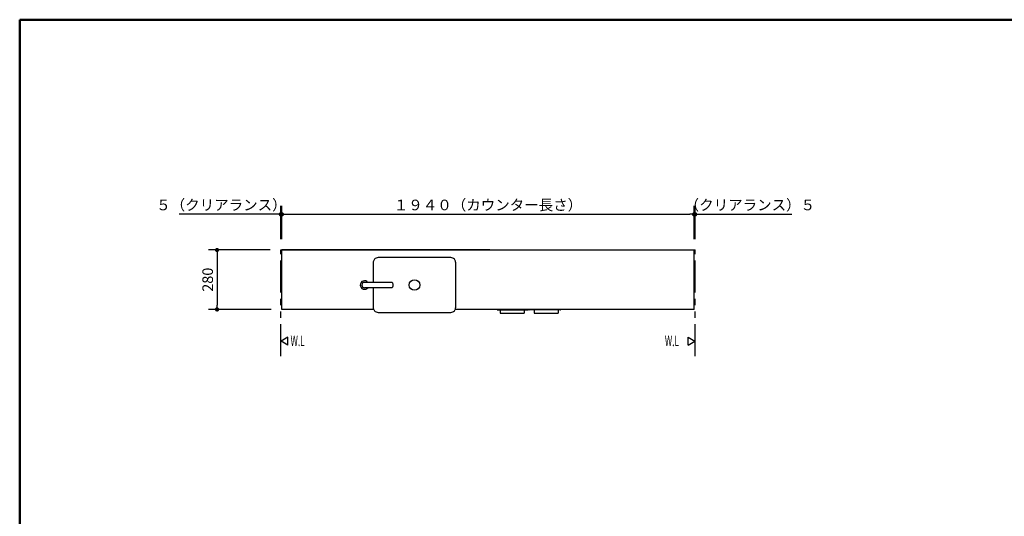
# Model space of a CAD drawing. Units: millimetres. Extents: x -395 to -5, y 7 to 287.
# Drawn here: x -395 to -163, y 170 to 287 of the extents above; entities that cross this region are included whole.
import ezdxf

# ---------------------------------------------------------------- set-up
doc = ezdxf.new("R2010")
doc.units = ezdxf.units.MM
doc.linetypes.add('PHANTOM', pattern=[15, 7.5, -1.5, 1.5, -1.5, 1.5, -1.5])
doc.layers.add('AV', color=7, linetype='Continuous')
doc.styles.get("Standard").update_dxf_attribs({"font": 'ROMANS', "bigfont": 'BIGFONT'})
doc.dimstyles.new('ISO-25', dxfattribs={"dimtxt": 2.5, "dimasz": 2.5, "dimexe": 1.25, "dimexo": 0.625, "dimtad": 1, "dimtxsty": 'Standard', "dimcen": 2.5, "dimadec": 0, "dimazin": 0, "dimtfac": 1, "dimtmove": 0, "dimatfit": 3, "dimfxl": 1, "dimarcsym": 0})

# ---------------------------------------------------------------- blocks, each defined once
blk = doc.blocks.new('VIS-ULNM3CLN0007')
at = {"color": 20, "linetype": 'Continuous'}
for p, q in [((-333.3, 218.75), (-333.3, 232.75)), ((-284.37, 232.75), (-333.3, 232.75)), ((-333.29, 232.75), (-333.19, 232.75)), ((-333.29, 232.75), (-236.3, 232.75)), ((-236.3, 218.75), (-236.3, 232.75)), ((-311.73, 218.75), (-333.3, 218.75)), ((-236.3, 218.75), (-292.46, 218.75))]:
    blk.add_line(p, q, dxfattribs=at)
blk = doc.blocks.new('VIS-ULNM3CLN0012')
at = {"color": 20, "linetype": 'Continuous'}
for p, q in [((-307.48, 225.12), (-313.85, 225.12)), ((-307.41, 225.11), (-307.48, 225.12)), ((-307.33, 225.08), (-307.41, 225.11)), ((-307.27, 225.02), (-307.33, 225.08)), ((-307.21, 224.94), (-307.27, 225.02)), ((-307.16, 224.85), (-307.21, 224.94)), ((-307.12, 224.74), (-307.16, 224.85)), ((-307.48, 223.87), (-313.85, 223.87)), ((-307.48, 223.87), (-307.41, 223.89)), ((-307.41, 223.89), (-307.33, 223.92)), ((-307.33, 223.92), (-307.27, 223.98)), ((-307.27, 223.98), (-307.21, 224.06)), ((-307.21, 224.06), (-307.16, 224.15)), ((-307.16, 224.15), (-307.12, 224.26)), ((-307.1, 224.62), (-307.12, 224.74)), ((-307.12, 224.26), (-307.1, 224.38)), ((-307.09, 224.5), (-307.1, 224.62)), ((-307.1, 224.38), (-307.09, 224.5))]:
    blk.add_line(p, q, dxfattribs=at)
at = {"color": 0, "linetype": 'Continuous'}
blk.add_circle((-302.1, 224.5), 1.25, dxfattribs=at)
for centre, radius, start, end in [((109.96, 224.5), 421.81, 179.3075, 179.9152), ((-308.39, 229.51), 3.43, 171.9778, 180), ((-310.55, 229.72), 1.26, 138.137, 168.1137), ((-310.51, 229.57), 1.4, 97.0226, 134.4348), ((-302.1, -729.58), 960.58, 89.48815, 90.51185), ((-293.69, 229.57), 1.4, 45.5652, 82.9774), ((-293.65, 229.72), 1.26, 11.8863, 41.863), ((-295.81, 229.51), 3.43, 0, 8.0222), ((-714.16, 224.5), 421.81, 359.3203, 0.6925), ((109.96, 224.5), 421.81, 180.085, 180.6797), ((-308.39, 219.49), 3.43, 180, 188.0222), ((-310.55, 219.27), 1.26, 191.8863, 221.863), ((-310.51, 219.43), 1.4, 225.5652, 262.9774), ((-302.1, 1178.57), 960.58, 269.48815, 270.51185), ((-293.69, 219.43), 1.4, 277.0226, 314.4348), ((-293.65, 219.27), 1.26, 318.137, 348.1137), ((-295.81, 219.49), 3.43, 351.9778, 0)]:
    blk.add_arc(centre, radius, start, end, dxfattribs=at)
at = {"color": 20, "linetype": 'Continuous'}
for radius, start, end in [(1, 38.6822, 180), (0.625, 90, 270), (1, 180, 321.3178)]:
    blk.add_arc((-313.85, 224.5), radius, start, end, dxfattribs=at)
at = {"color": 0}
blk.add_point((-302.1, 232.75), dxfattribs=at)
blk = doc.blocks.new('VIS-ULNM3CLN0027')
at = {"color": 0, "linetype": 'Continuous'}
for p, q in [((-282.65, 218.75), (-282.65, 218.72)), ((-282.55, 218.62), (-275.35, 218.62)), ((-275.25, 218.75), (-275.25, 218.72)), ((-275.05, 218.75), (-275.05, 218.72)), ((-267.75, 218.62), (-274.95, 218.62)), ((-267.65, 218.75), (-267.65, 218.72))]:
    blk.add_line(p, q, dxfattribs=at)
at = {"color": 0, "linetype": 'PHANTOM'}
for p, q in [((-281.97, 218.62), (-281.97, 217.9)), ((-281.97, 217.9), (-276.27, 217.9)), ((-276.27, 218.62), (-276.27, 217.9)), ((-273.97, 218.62), (-273.97, 217.9)), ((-273.97, 217.9), (-268.27, 217.9)), ((-268.27, 218.62), (-268.27, 217.9))]:
    blk.add_line(p, q, dxfattribs=at)
at = {"color": 0, "linetype": 'Continuous'}
for centre, start, end in [((-282.55, 218.72), 180, 270), ((-275.35, 218.72), 270, 0), ((-274.95, 218.72), 180, 270), ((-267.75, 218.72), 270, 0)]:
    blk.add_arc(centre, 0.1, start, end, dxfattribs=at)
blk = doc.blocks.new('_DOT')
at = {"color": 0, "linetype": 'ByBlock', "lineweight": -2}
blk.add_line((-0.5, 0), (-1, 0), dxfattribs=at)
at = {"color": 0, "linetype": 'ByBlock', "const_width": 0.5}
blk.add_lwpolyline([(-0.25, 0, 1), (0.25, 0, 1)], format="xyb", close=True, dxfattribs=at)
blk = doc.blocks.new('*D87')
at = {"color": 0, "lineweight": -2}
for p, q in [((-236.3, 241.15), (-236.05, 241.15)), ((-236.05, 235.29), (-236.05, 243.15)), ((-236.05, 241.15), (-213.26, 241.15)), ((-235.05, 241.15), (-234.05, 241.15))]:
    blk.add_line(p, q, dxfattribs=at)
at = {"layer": 'Defpoints', "color": 0}
for p in [(-236.05, 241.15), (-236.3, 232.75), (-236.05, 232.75)]:
    blk.add_point(p, dxfattribs=at)
at = {"color": 0, "lineweight": -2, "rotation": 180}
blk.add_blockref('_DOT', (-236.05, 241.15), dxfattribs=at)
at = {"color": 0, "insert": (-223.17, 243.03), "char_height": 2.5, "attachment_point": 5}
blk.add_mtext('（クリアランス）５', dxfattribs=at)
blk = doc.blocks.new('_NONE')
blk = doc.blocks.new('*D88')
at = {"color": 0, "lineweight": -2}
for p, q in [((-333.3, 241.15), (-237.3, 241.15)), ((-236.3, 235.29), (-236.3, 243.15))]:
    blk.add_line(p, q, dxfattribs=at)
at = {"layer": 'Defpoints', "color": 0}
for p in [(-236.3, 241.15), (-333.3, 232.75), (-236.3, 232.75)]:
    blk.add_point(p, dxfattribs=at)
at = {"color": 0, "lineweight": -2}
blk.add_blockref('_DOT', (-236.3, 241.15), dxfattribs=at)
at = {"color": 0, "insert": (-284.8, 243.03), "char_height": 2.5, "attachment_point": 5}
blk.add_mtext('１９４０（カウンター長さ）', dxfattribs=at)
blk = doc.blocks.new('*D89')
at = {"color": 0, "lineweight": -2}
for p, q in [((-333.55, 241.15), (-357.44, 241.15)), ((-334.55, 241.15), (-335.55, 241.15)), ((-333.55, 235.29), (-333.55, 243.15)), ((-333.55, 241.15), (-333.3, 241.15)), ((-333.3, 235.29), (-333.3, 243.15)), ((-332.3, 241.15), (-331.3, 241.15))]:
    blk.add_line(p, q, dxfattribs=at)
at = {"layer": 'Defpoints', "color": 0}
for p in [(-333.3, 241.15), (-333.55, 232.75), (-333.3, 232.75)]:
    blk.add_point(p, dxfattribs=at)
at = {"color": 0, "lineweight": -2}
blk.add_blockref('_DOT', (-333.55, 241.15), dxfattribs=at)
at = {"color": 0, "lineweight": -2, "rotation": 180}
blk.add_blockref('_DOT', (-333.3, 241.15), dxfattribs=at)
at = {"color": 0, "insert": (-347.53, 243.03), "char_height": 2.5, "attachment_point": 5}
blk.add_mtext('５（クリアランス）', dxfattribs=at)
blk = doc.blocks.new('*D91')
at = {"color": 0, "lineweight": -2}
for p, q in [((-336.09, 232.75), (-350.56, 232.75)), ((-348.56, 231.75), (-348.56, 219.75)), ((-335.84, 218.75), (-350.56, 218.75))]:
    blk.add_line(p, q, dxfattribs=at)
at = {"layer": 'Defpoints', "color": 0}
for p in [(-333.55, 232.75), (-348.56, 218.75), (-333.3, 218.75)]:
    blk.add_point(p, dxfattribs=at)
at = {"color": 0, "lineweight": -2}
for p, rotation in [((-348.56, 232.75), 90), ((-348.56, 218.75), 270)]:
    blk.add_blockref('_DOT', p, dxfattribs=dict(at, rotation=rotation))
at = {"color": 0, "insert": (-350.44, 225.75), "char_height": 2.5, "attachment_point": 5, "rotation": 90}
blk.add_mtext('280', dxfattribs=at)
blk = doc.blocks.new('VIS-ULNM3CLN0001')
at = {"color": 0, "linetype": 'Continuous', "lineweight": 50}
for q in [(-395, 10), (-10, 287)]:
    blk.add_line((-395, 287), q, dxfattribs=at)

msp = doc.modelspace()

# ---------------------------------------------------------------- linework, layer by layer
at = {"color": 20, "linetype": 'PHANTOM'}
for p, q in [((-333.55, 232.75), (-236.05, 232.75)), ((-333.55, 207.75), (-333.55, 232.75)), ((-236.05, 207.75), (-236.05, 232.75))]:
    msp.add_line(p, q, dxfattribs=at)
at = {"color": 7, "linetype": 'Continuous'}
for p, q in [((-331.9, 212.2), (-333.5, 211.28)), ((-331.9, 210.36), (-333.5, 211.28)), ((-331.9, 210.36), (-331.9, 212.2)), ((-237.69, 212.2), (-236.1, 211.28)), ((-237.69, 210.36), (-237.69, 212.2)), ((-237.69, 210.36), (-236.1, 211.28))]:
    msp.add_line(p, q, dxfattribs=at)

# ---------------------------------------------------------------- block references
at = {"color": 7}
for name in ['VIS-ULNM3CLN0007', 'VIS-ULNM3CLN0012', 'VIS-ULNM3CLN0027']:
    msp.add_blockref(name, (0, 0), dxfattribs=at)
at = {"layer": 'AV', "color": 7}
msp.add_blockref('VIS-ULNM3CLN0001', (0, 0), dxfattribs=at)

# ---------------------------------------------------------------- texts
at = {"color": 7, "char_height": 2.5, "attachment_point": 7}
for insert in [(-331.26, 210.11), (-243.18, 210.11)]:
    msp.add_mtext('{\\W0.575916;W.L}', dxfattribs=dict(at, insert=insert))

# ---------------------------------------------------------------- dimensions: what is measured, and where the dimension line sits
at = {"color": 7}
for base, p1, p2, angle, text, override, picture, middle in [((-333.3, 241.15), (-333.55, 232.75), (-333.3, 232.75), 180, '５（クリアランス）', {"dimtxt": 2.5, "dimasz": 1, "dimexe": 2, "dimexo": 2.54, "dimgap": 0.625, "dimtad": 1, "dimtih": 0, "dimtoh": 0, "dimdec": 0, "dimdsep": 46, "dimblk1": 'DOT', "dimblk2": 'DOT', "dimsah": 1, "dimse1": 0, "dimse2": 0, "dimtmove": 0}, '*D89', (-347.53, 241.15)), ((-236.3, 241.15), (-333.3, 232.75), (-236.3, 232.75), 180, '１９４０（カウンター長さ）', {"dimtxt": 2.5, "dimasz": 1, "dimexe": 2, "dimexo": 2.54, "dimgap": 0.625, "dimtad": 1, "dimtih": 0, "dimtoh": 0, "dimdec": 0, "dimdsep": 46, "dimblk1": 'NONE', "dimblk2": 'DOT', "dimsah": 1, "dimse1": 1, "dimse2": 0, "dimtmove": 0}, '*D88', (-284.8, 241.15)), ((-236.05, 241.15), (-236.3, 232.75), (-236.05, 232.75), 180, '（クリアランス）５', {"dimtxt": 2.5, "dimasz": 1, "dimexe": 2, "dimexo": 2.54, "dimgap": 0.625, "dimtad": 1, "dimtih": 0, "dimtoh": 0, "dimdec": 0, "dimdsep": 46, "dimblk1": 'NONE', "dimblk2": 'DOT', "dimsah": 1, "dimse1": 1, "dimse2": 0, "dimtmove": 0}, '*D87', (-223.17, 241.15)), ((-348.56, 218.75), (-333.55, 232.75), (-333.3, 218.75), 90, '280', {"dimtxt": 2.5, "dimasz": 1, "dimexe": 2, "dimexo": 2.54, "dimgap": 0.625, "dimtad": 1, "dimtih": 0, "dimtoh": 0, "dimdec": 0, "dimdsep": 46, "dimblk1": 'DOT', "dimblk2": 'DOT', "dimsah": 1, "dimse1": 0, "dimse2": 0, "dimtmove": 0}, '*D91', (-348.56, 225.75))]:
    dim = msp.add_linear_dim(base=base, p1=p1, p2=p2, angle=angle, text=text, dimstyle='ISO-25', override=override, dxfattribs=at)
    dim.commit()
    dim.dimension.update_dxf_attribs({"geometry": picture, "text_midpoint": middle, "dimtype": 160})

doc.saveas('drawing.dxf')
